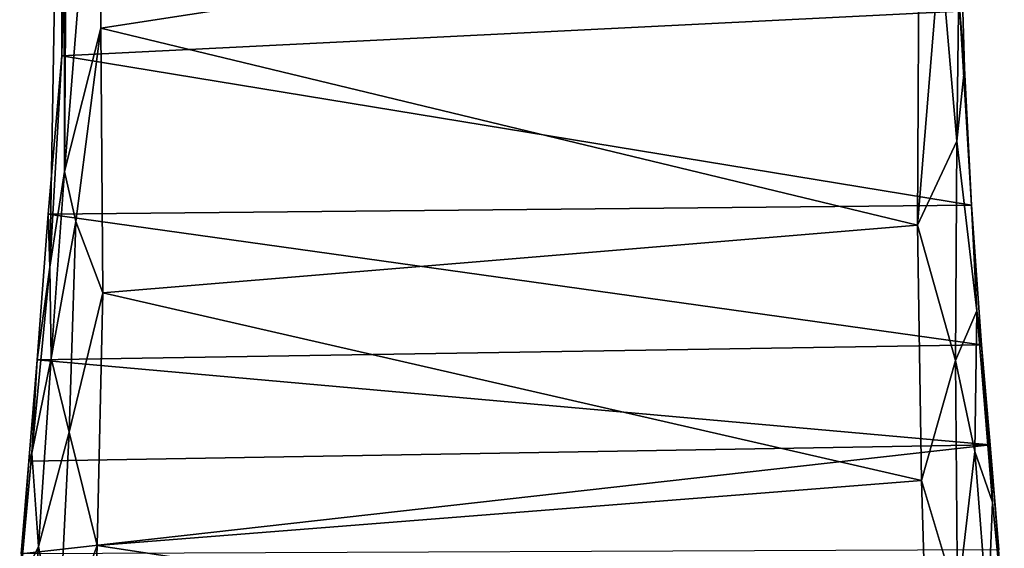
# Model space of a CAD drawing. Units: inches. Extents: x -5.6 to 5.6, y -3.4 to 3.4.
# Drawn here: x -0.6 to 0.6, y -2.1 to -1.4 of the extents above; entities that cross this region are included whole.
import ezdxf

# ---------------------------------------------------------------- set-up
doc = ezdxf.new("R2010")
doc.units = ezdxf.units.IN
doc.layers.get('0').update_dxf_attribs({"true_color": 0xc2ced6})

msp = doc.modelspace()

# ---------------------------------------------------------------- linework, layer by layer
for points in [[(-0.5776, -0.4282), (-0.5871, -0.6835), (-0.5857, -1.596), (-0.5776, -0.4282)], [(-0.5776, -0.4282), (-0.5857, -1.596), (-0.5413, -1.0486), (-0.5776, -0.4282)], [(-0.6047, -1.7219), (-0.5857, -1.596), (-0.5871, -0.6835), (-0.6047, -1.7219)], [(-0.589, -1.4438), (-0.6047, -1.7219), (-0.5871, -0.6835), (-0.589, -1.4438)], [(-0.5871, -0.6835), (-0.5846, -1.2477), (-0.589, -1.4438), (-0.5871, -0.6835)], [(-0.5857, -1.596), (-0.5378, -1.4075), (-0.5413, -1.0486), (-0.5857, -1.596)], [(-0.5413, -1.0486), (-0.5378, -1.4075), (0.5377, -1.2419), (-0.5413, -1.0486)], [(0.5355, -1.6668), (0.5377, -1.2419), (-0.5378, -1.4075), (0.5355, -1.6668)], [(0.5657, -1.3022), (0.5377, -1.2419), (0.5355, -1.6668), (0.5657, -1.3022)], [(0.5912, -1.3854), (-0.589, -1.4438), (-0.5846, -1.2477), (0.5912, -1.3854)], [(0.5912, -1.2503), (0.5657, -1.3022), (0.5876, -1.5561), (0.5912, -1.2503)], [(0.5876, -1.5561), (0.5976, -1.4602), (0.5912, -1.2503), (0.5876, -1.5561)], [(0.5976, -1.4602), (0.5912, -1.3854), (0.5912, -1.2503), (0.5976, -1.4602)], [(0.5355, -1.6668), (0.5876, -1.5561), (0.5657, -1.3022), (0.5355, -1.6668)], [(0.6067, -1.6402), (-0.589, -1.4438), (0.5912, -1.3854), (0.6067, -1.6402)], [(0.5976, -1.4602), (0.6067, -1.6402), (0.5912, -1.3854), (0.5976, -1.4602)], [(-0.5857, -1.596), (-0.5705, -1.6618), (-0.5378, -1.4075), (-0.5857, -1.596)], [(-0.5353, -1.7555), (-0.5378, -1.4075), (-0.5705, -1.6618), (-0.5353, -1.7555)], [(-0.5378, -1.4075), (-0.5353, -1.7555), (0.5355, -1.6668), (-0.5378, -1.4075)], [(-0.589, -1.4438), (0.6067, -1.6402), (-0.6071, -1.652), (-0.589, -1.4438)], [(-0.6047, -1.7219), (-0.589, -1.4438), (-0.6071, -1.652), (-0.6047, -1.7219)], [(0.6139, -1.7793), (0.5976, -1.4602), (0.5876, -1.5561), (0.6139, -1.7793)], [(0.5976, -1.4602), (0.6139, -1.7793), (0.6067, -1.6402), (0.5976, -1.4602)], [(0.5876, -1.5561), (0.5355, -1.6668), (0.5856, -1.8445), (0.5876, -1.5561)], [(0.6139, -1.7793), (0.5876, -1.5561), (0.5856, -1.8445), (0.6139, -1.7793)], [(-0.6047, -1.7219), (-0.6031, -1.8415), (-0.5857, -1.596), (-0.6047, -1.7219)], [(-0.5857, -1.596), (-0.6031, -1.8415), (-0.5705, -1.6618), (-0.5857, -1.596)], [(-0.6071, -1.652), (0.6067, -1.6402), (0.62, -1.8238), (-0.6071, -1.652)], [(0.62, -1.8238), (0.6067, -1.6402), (0.6139, -1.7793), (0.62, -1.8238)], [(-0.6047, -1.7219), (-0.6071, -1.652), (-0.6214, -1.8437), (-0.6047, -1.7219)], [(0.62, -1.8238), (-0.6214, -1.8437), (-0.6071, -1.652), (0.62, -1.8238)], [(-0.6031, -1.8415), (-0.5795, -1.939), (-0.5705, -1.6618), (-0.6031, -1.8415)], [(-0.5795, -1.939), (-0.5353, -1.7555), (-0.5705, -1.6618), (-0.5795, -1.939)], [(0.5408, -2.0024), (0.5355, -1.6668), (-0.5353, -1.7555), (0.5408, -2.0024)], [(0.5408, -2.0024), (0.5856, -1.8445), (0.5355, -1.6668), (0.5408, -2.0024)], [(-0.6031, -1.8415), (-0.6047, -1.7219), (-0.6287, -1.9664), (-0.6031, -1.8415)], [(-0.6214, -1.8437), (-0.6287, -1.9664), (-0.6047, -1.7219), (-0.6214, -1.8437)], [(-0.5795, -1.939), (-0.5425, -2.0878), (-0.5353, -1.7555), (-0.5795, -1.939)], [(-0.5353, -1.7555), (-0.5425, -2.0878), (0.5408, -2.0024), (-0.5353, -1.7555)], [(0.5856, -1.8445), (0.611, -1.9641), (0.6139, -1.7793), (0.5856, -1.8445)], [(0.6345, -2.031), (0.6139, -1.7793), (0.611, -1.9641), (0.6345, -2.031)], [(0.62, -1.8238), (0.6139, -1.7793), (0.6345, -2.031), (0.62, -1.8238)], [(0.62, -1.8238), (0.6311, -1.9553), (-0.6214, -1.8437), (0.62, -1.8238)], [(0.6345, -2.031), (0.6311, -1.9553), (0.62, -1.8238), (0.6345, -2.031)], [(-0.6327, -1.9769), (-0.6214, -1.8437), (0.6311, -1.9553), (-0.6327, -1.9769)], [(-0.6287, -1.9664), (-0.6214, -1.8437), (-0.6327, -1.9769), (-0.6287, -1.9664)], [(-0.6287, -1.9664), (-0.6196, -2.0894), (-0.6031, -1.8415), (-0.6287, -1.9664)], [(-0.5795, -1.939), (-0.6031, -1.8415), (-0.6196, -2.0894), (-0.5795, -1.939)], [(0.5856, -1.8445), (0.5408, -2.0024), (0.5883, -2.1602), (0.5856, -1.8445)], [(0.5883, -2.1602), (0.611, -1.9641), (0.5856, -1.8445), (0.5883, -2.1602)], [(-0.6196, -2.0894), (-0.5938, -2.227), (-0.5795, -1.939), (-0.6196, -2.0894)], [(-0.5938, -2.227), (-0.5425, -2.0878), (-0.5795, -1.939), (-0.5938, -2.227)], [(-0.6196, -2.0894), (-0.6287, -1.9664), (-0.6445, -2.1395), (-0.6196, -2.0894)], [(-0.6327, -1.9769), (-0.6445, -2.1395), (-0.6287, -1.9664), (-0.6327, -1.9769)], [(0.6311, -1.9553), (0.6427, -2.0937), (-0.6424, -2.0989), (0.6311, -1.9553)], [(-0.6327, -1.9769), (0.6311, -1.9553), (-0.6424, -2.0989), (-0.6327, -1.9769)], [(0.628, -2.1834), (0.611, -1.9641), (0.5883, -2.1602), (0.628, -2.1834)], [(0.6345, -2.031), (0.611, -1.9641), (0.628, -2.1834), (0.6345, -2.031)], [(0.6498, -2.1875), (0.6427, -2.0937), (0.6311, -1.9553), (0.6498, -2.1875)], [(0.6311, -1.9553), (0.6345, -2.031), (0.6498, -2.1875), (0.6311, -1.9553)], [(-0.6445, -2.1395), (-0.6327, -1.9769), (-0.6424, -2.0989), (-0.6445, -2.1395)], [(0.5486, -2.2542), (0.5408, -2.0024), (-0.5425, -2.0878), (0.5486, -2.2542)], [(0.5883, -2.1602), (0.5408, -2.0024), (0.5486, -2.2542), (0.5883, -2.1602)], [(0.628, -2.1834), (0.6498, -2.1875), (0.6345, -2.031), (0.628, -2.1834)], [(-0.6445, -2.1395), (-0.6365, -2.2952), (-0.6196, -2.0894), (-0.6445, -2.1395)], [(-0.6196, -2.0894), (-0.6365, -2.2952), (-0.5938, -2.227), (-0.6196, -2.0894)], [(-0.5505, -2.3267), (-0.5425, -2.0878), (-0.5938, -2.227), (-0.5505, -2.3267)], [(-0.5425, -2.0878), (-0.5505, -2.3267), (0.5486, -2.2542), (-0.5425, -2.0878)]]:
    msp.add_lwpolyline(points)

doc.saveas('drawing.dxf')
